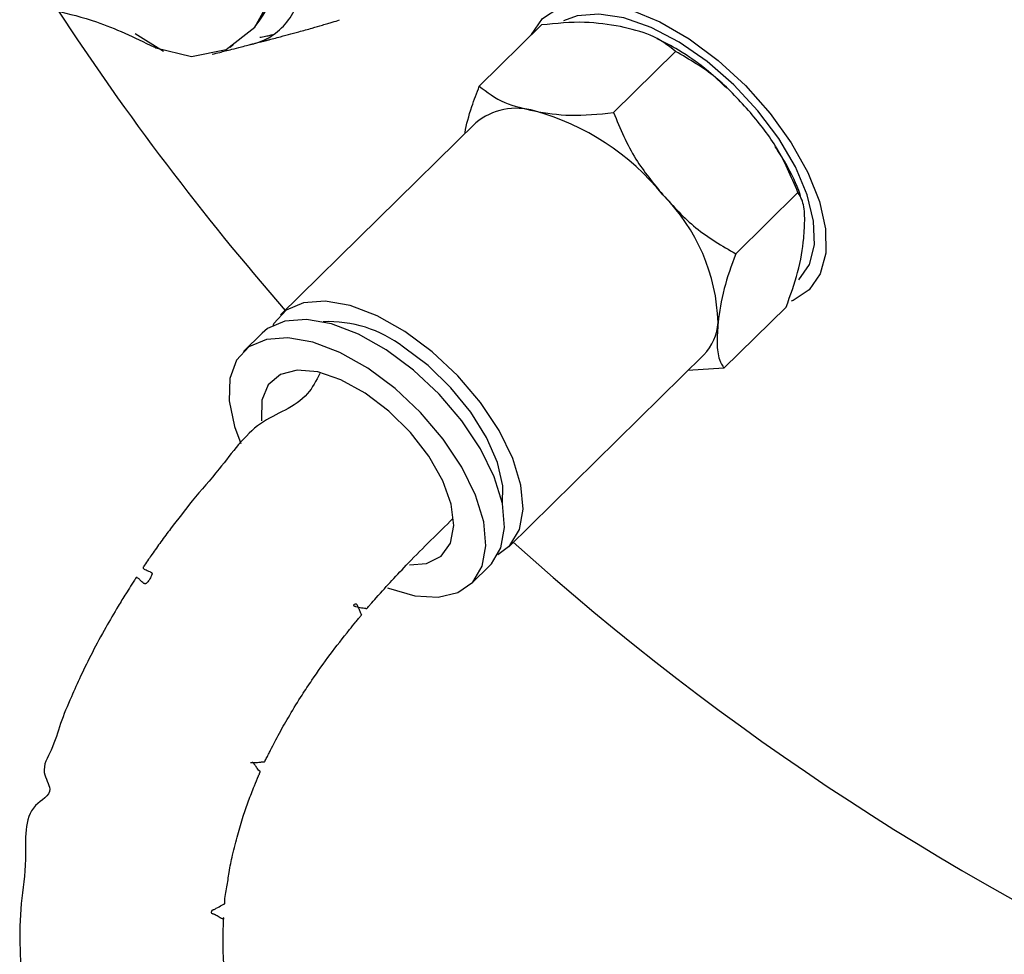
# Model space of a CAD drawing. Units: millimetres. Extents: x 50 to 4180, y 50 to 2920.
# Drawn here: x 969 to 1017, y 960 to 1006 of the extents above; entities that cross this region are included whole.
import ezdxf

# ---------------------------------------------------------------- set-up
doc = ezdxf.new("R2010")
doc.units = ezdxf.units.MM
doc.header["$LTSCALE"] = 10

msp = doc.modelspace()

# ---------------------------------------------------------------- linework, layer by layer
at = {"color": 7, "linetype": 'Continuous', "lineweight": 25}
for p, q in [((974.556, 1004.859), (975.954, 1003.998)), ((994.551, 1005.284), (991.493, 1002.277)), ((979.227, 1004.183), (979.382, 1004.311)), ((1001.153, 1003.98), (998.095, 1000.972)), ((991.319, 1000.466), (981.718, 991.021)), ((1007.17, 997.038), (1004.112, 994.03)), ((1006.585, 991.4), (1003.528, 988.392)), ((980.801, 990.119), (979.884, 989.216)), ((992.939, 979.615), (1002.54, 989.06)), ((1003.528, 988.392), (1001.759, 988.292)), ((991.104, 977.81), (992.021, 978.713))]:
    msp.add_line(p, q, dxfattribs=at)
at = {"color": 7, "linetype": 'Continuous', "lineweight": 25, "flags": 128}
for points in [[(975.491, 1004.226), (975.578, 1004.16), (977.325, 1003.729), (979.037, 1004.085), (980.452, 1005.171), (981.356, 1006.824), (981.611, 1008.791)], [(994.053, 1004.794), (994.061, 1004.812), (994.603, 1005.598), (995.398, 1006.127), (996.414, 1006.38), (997.613, 1006.347), (998.949, 1006.029), (1000.369, 1005.437), (1001.82, 1004.596), (1003.246, 1003.537), (1004.592, 1002.3), (1005.806, 1000.934), (1006.841, 999.491), (1007.659, 998.027), (1008.227, 996.597), (1008.523, 995.256), (1008.537, 994.057), (1008.267, 993.045), (1007.725, 992.259), (1007.725, 992.259)], [(1007.22, 992.742), (1007.734, 993.497), (1007.979, 994.473), (1007.944, 995.631), (1007.631, 996.923), (1007.052, 998.297), (1006.232, 999.696), (1005.204, 1001.063), (1004.009, 1002.342), (1002.698, 1003.481), (1001.323, 1004.433), (999.941, 1005.159), (998.609, 1005.629), (997.38, 1005.824), (996.306, 1005.736), (995.629, 1005.487)], [(1007.725, 992.259), (1006.93, 991.729), (1006.832, 991.689)], [(987.835, 990.2), (986.466, 990.973), (985.139, 991.48), (983.913, 991.7), (982.847, 991.621), (981.991, 991.248), (981.384, 990.597), (981.329, 990.5)], [(986.917, 989.298), (985.549, 990.07), (984.221, 990.578), (982.996, 990.798), (981.93, 990.719), (981.074, 990.346), (980.801, 990.119)], [(986, 988.396), (984.632, 989.168), (983.304, 989.676), (982.078, 989.895), (981.013, 989.817), (980.156, 989.443), (979.55, 988.793), (979.221, 987.895), (979.186, 986.793), (979.445, 985.537), (979.756, 984.691)], [(992.411, 979.234), (993.002, 979.68), (993.473, 980.459), (993.656, 981.465), (993.543, 982.651), (993.14, 983.962), (992.465, 985.336), (991.55, 986.709), (990.437, 988.018), (989.179, 989.2), (987.835, 990.2)], [(992.635, 981.705), (992.645, 982.607), (992.386, 983.755), (991.854, 984.987), (991.078, 986.237), (990.099, 987.438), (988.972, 988.524), (987.755, 989.437)], [(992.021, 978.713), (992.085, 978.778), (992.555, 979.557), (992.739, 980.563), (992.626, 981.749), (992.223, 983.059), (991.548, 984.434), (990.632, 985.807), (989.52, 987.115), (988.262, 988.297), (986.917, 989.298)], [(986.983, 977.588), (987.029, 977.57), (988.313, 977.204), (989.465, 977.133), (990.432, 977.361), (991.168, 977.876), (991.638, 978.654), (991.821, 979.66), (991.709, 980.846), (991.305, 982.157), (990.63, 983.531), (989.715, 984.905), (988.602, 986.213), (987.344, 987.395), (986, 988.396)], [(985.873, 987.175), (984.685, 987.829), (983.547, 988.212), (982.531, 988.3), (981.702, 988.087), (981.111, 987.586), (980.795, 986.83), (980.774, 985.865), (980.783, 985.802)], [(988.062, 978.726), (988.898, 978.796), (989.614, 979.156), (990.071, 979.789), (990.24, 980.657), (990.112, 981.704), (989.693, 982.864), (989.01, 984.066), (988.106, 985.232), (987.038, 986.291), (985.873, 987.175)]]:
    msp.add_lwpolyline(points, dxfattribs=at)
at = {"color": 7, "linetype": 'Continuous', "lineweight": 25}
for centre, radius, start, end in [((976.193, 1008.649), 5.481, 320.8537, 77.7852), ((1082.91, 1079.343), 134, 213.18123, 221.10692), ((993.313, 998.064), 3.121, 73.2323, 129.6898), ((990.972, 989.204), 12.284, 38.9681, 74.7002), ((993.969, 990.368), 9.274, 1.6797, 45.035), ((984.08, 984.668), 6.021, 52.3763, 92.6392), ((1000.773, 990.786), 2.47, 315.6587, 356.5899), ((1082.91, 1079.343), 134, 227.95228, 263.57601)]:
    msp.add_arc(centre, radius, start, end, dxfattribs=at)
for points, knots in [([(978.355, 1003.846), (978.481, 1003.877), (978.708, 1003.933), (978.982, 1004.008), (979.401, 1004.106), (979.67, 1004.178), (980.089, 1004.284), (980.194, 1004.313), (980.246, 1004.326), (980.288, 1004.337), (980.318, 1004.344), (980.366, 1004.356), (980.431, 1004.373), (980.542, 1004.404), (980.801, 1004.488), (981.307, 1004.724), (981.977, 1005.277), (982.523, 1006.173), (982.816, 1007.217), (982.86, 1008.341), (982.668, 1009.454), (982.251, 1010.572), (981.466, 1011.86), (980.288, 1012.96), (978.844, 1013.729), (977.936, 1013.9), (977.453, 1013.99)], [0, 0, 0, 0, 0.037189, 0.067404, 0.101917, 0.154702, 0.183094, 0.198138, 0.204962, 0.206436, 0.207865, 0.210818, 0.21428, 0.218539, 0.229994, 0.264901, 0.339587, 0.410476, 0.479227, 0.546861, 0.611345, 0.67073, 0.742141, 0.85158, 0.920974, 1, 1, 1, 1]), ([(970.653, 1005.985), (971.31, 1005.831), (972.83, 1005.475), (974.521, 1004.667), (975.482, 1004.208)], [0, 0, 0, 0, 0.4315, 1, 1, 1, 1]), ([(980.665, 1004.446), (980.724, 1004.457), (980.81, 1004.472), (980.923, 1004.5), (980.978, 1004.515), (981.011, 1004.524), (981.065, 1004.538), (981.095, 1004.546), (981.165, 1004.564), (981.254, 1004.584), (981.714, 1004.709), (982.061, 1004.801), (982.657, 1004.959), (983.201, 1005.118), (983.719, 1005.257), (984.016, 1005.356), (984.323, 1005.438), (984.505, 1005.496), (984.621, 1005.534)], [0, 0, 0, 0, 0.029329, 0.04227, 0.047473, 0.052169, 0.056743, 0.075069, 0.091448, 0.124178, 0.191361, 0.343847, 0.480742, 0.644588, 0.772627, 0.844266, 0.900202, 1, 1, 1, 1]), ([(998.433, 1005.204), (997.863, 1005.3), (996.696, 1005.499), (995.277, 1005.357), (994.551, 1005.284)], [0, 0, 0, 0, 0.488174, 1, 1, 1, 1]), ([(980.687, 1004.681), (980.733, 1004.687), (980.827, 1004.7), (980.968, 1004.727), (981.1, 1004.756), (981.212, 1004.783), (981.279, 1004.798), (981.307, 1004.806), (981.316, 1004.809)], [0, 0, 0, 0, 0.212294, 0.429053, 0.608474, 0.767164, 0.928311, 1, 1, 1, 1]), ([(1001.153, 1003.98), (1000.773, 1004.278), (1000.064, 1004.836), (998.951, 1005.087), (998.433, 1005.204)], [0, 0, 0, 0, 0.534737, 1, 1, 1, 1]), ([(1003.675, 1002.168), (1003.377, 1002.45), (1002.629, 1003.155), (1001.466, 1003.991), (1000.588, 1004.43), (1000.236, 1004.607)], [0, 0, 0, 0, 0.284979, 0.712643, 1, 1, 1, 1]), ([(1004.742, 1001.08), (1004.222, 1001.652), (1003.156, 1002.824), (1001.831, 1003.588), (1001.153, 1003.98)], [0, 0, 0, 0, 0.488174, 1, 1, 1, 1]), ([(990.784, 999.939), (990.787, 999.96), (990.848, 1000.358), (991.056, 1001.129), (991.364, 1001.938), (991.493, 1002.277)], [0, 0, 0, 0, 0.030663, 0.5943, 1, 1, 1, 1]), ([(991.493, 1002.277), (991.873, 1001.978), (992.582, 1001.42), (993.695, 1001.169), (994.213, 1001.053)], [0, 0, 0, 0, 0.534737, 1, 1, 1, 1]), ([(994.213, 1001.053), (994.783, 1000.956), (995.95, 1000.758), (997.369, 1000.899), (998.095, 1000.972)], [0, 0, 0, 0, 0.488174, 1, 1, 1, 1]), ([(998.095, 1000.972), (998.424, 1000.188), (999.04, 998.722), (1000.052, 997.498), (1000.523, 996.929)], [0, 0, 0, 0, 0.534737, 1, 1, 1, 1]), ([(1007.17, 997.038), (1006.841, 997.822), (1006.225, 999.288), (1005.213, 1000.511), (1004.742, 1001.08)], [0, 0, 0, 0, 0.534737, 1, 1, 1, 1]), ([(1007.356, 996.659), (1007.33, 996.752), (1007.153, 997.375), (1006.721, 998.269), (1006.225, 999.031), (1006.046, 999.306)], [0, 0, 0, 0, 0.100445, 0.67546, 1, 1, 1, 1]), ([(1000.523, 996.929), (1001.043, 996.357), (1002.109, 995.186), (1003.434, 994.421), (1004.112, 994.03)], [0, 0, 0, 0, 0.488174, 1, 1, 1, 1]), ([(1007.459, 994.79), (1007.483, 995.129), (1007.531, 995.813), (1007.446, 996.592), (1007.251, 996.906), (1007.17, 997.038)], [0, 0, 0, 0, 0.36304, 0.733411, 1, 1, 1, 1]), ([(1006.585, 991.4), (1006.799, 991.989), (1007.258, 993.251), (1007.389, 994.255), (1007.459, 994.79)], [0, 0, 0, 0, 0.46699, 1, 1, 1, 1]), ([(1004.112, 994.03), (1003.898, 993.44), (1003.44, 992.179), (1003.309, 991.175), (1003.239, 990.639)], [0, 0, 0, 0, 0.46699, 1, 1, 1, 1]), ([(1003.239, 990.639), (1003.215, 990.301), (1003.166, 989.616), (1003.251, 988.838), (1003.446, 988.524), (1003.528, 988.392)], [0, 0, 0, 0, 0.36304, 0.733411, 1, 1, 1, 1]), ([(983.651, 988.132), (983.465, 987.781), (982.811, 986.541), (980.488, 985.931), (978.929, 983.645), (977.424, 981.975), (976.493, 980.751), (975.829, 979.87), (975.481, 979.369), (975.216, 978.993), (975.064, 978.774), (974.976, 978.641), (974.953, 978.603), (974.946, 978.593), (974.945, 978.589), (974.944, 978.584), (974.945, 978.577), (974.95, 978.565), (974.962, 978.548), (974.991, 978.52), (975.098, 978.47), (975.213, 978.417), (975.323, 978.37), (975.36, 978.342), (975.38, 978.32), (975.391, 978.301), (975.396, 978.276), (975.354, 978.185), (975.299, 978.027), (975.184, 977.881), (975.106, 977.813), (975.086, 977.794), (975.077, 977.789), (975.063, 977.787), (975.042, 977.789), (975.015, 977.798), (974.917, 977.854), (974.832, 977.948), (974.739, 978.04), (974.679, 978.086), (974.643, 978.099), (974.625, 978.102), (974.614, 978.1), (974.601, 978.093), (974.594, 978.075), (974.577, 978.052), (974.554, 978.016), (974.512, 977.952), (974.436, 977.833), (974.295, 977.608), (974.049, 977.222), (973.635, 976.552), (973.08, 975.599), (972.459, 974.443), (971.895, 973.303), (971.38, 972.139), (970.852, 970.923), (970.556, 969.738), (969.851, 968.602), (970.659, 967.484), (968.98, 966.736), (969.307, 964.327), (968.886, 962.071), (968.873, 959.872), (968.977, 957.66), (969.195, 955.788), (969.537, 953.898), (969.909, 952.295), (970.319, 950.835), (970.757, 949.463), (971.187, 948.246), (971.539, 947.389), (971.683, 947.012), (971.73, 946.901), (971.735, 946.889), (971.739, 946.881), (971.748, 946.877), (971.76, 946.875), (971.786, 946.875), (971.904, 946.895), (972.019, 946.936), (972.149, 946.975), (972.229, 946.992), (972.256, 946.995), (972.275, 946.996), (972.287, 946.994), (972.303, 946.989), (972.312, 946.973), (972.332, 946.953), (972.388, 946.881), (972.44, 946.775), (972.457, 946.667), (972.459, 946.623), (972.46, 946.61), (972.46, 946.596), (972.443, 946.576), (972.418, 946.555), (972.385, 946.533), (972.293, 946.481), (972.18, 946.412), (972.081, 946.36), (972.03, 946.322), (972.005, 946.302), (971.992, 946.274), (972.005, 946.255), (972.012, 946.236), (972.02, 946.217), (972.048, 946.151), (972.117, 945.994), (972.832, 944.409), (974.289, 941.45), (976.8, 937.297), (978.842, 934.279), (980.252, 932.315), (981.053, 931.213), (981.994, 929.954), (982.669, 929.039), (983.039, 928.57), (983.053, 928.552)], [0, 0, 0, 0, 0.017141, 0.060536, 0.10631, 0.137512, 0.163627, 0.175697, 0.187067, 0.191237, 0.195975, 0.197336, 0.19769, 0.197778, 0.197823, 0.19787, 0.197975, 0.198099, 0.198407, 0.198797, 0.199825, 0.204544, 0.205707, 0.206192, 0.206595, 0.206913, 0.207043, 0.207599, 0.210981, 0.214176, 0.214967, 0.215164, 0.21527, 0.215393, 0.215705, 0.216106, 0.216595, 0.220865, 0.223363, 0.22439, 0.224771, 0.22506, 0.225171, 0.225264, 0.225642, 0.22594, 0.226472, 0.227437, 0.22921, 0.232542, 0.238963, 0.249754, 0.267816, 0.288432, 0.307743, 0.324106, 0.344834, 0.365133, 0.380693, 0.392503, 0.40996, 0.448364, 0.479496, 0.511117, 0.540506, 0.568943, 0.592816, 0.619036, 0.636439, 0.654851, 0.677888, 0.688361, 0.693044, 0.693368, 0.693504, 0.693645, 0.693744, 0.693871, 0.694129, 0.69478, 0.698998, 0.701651, 0.702155, 0.702573, 0.702755, 0.702911, 0.703042, 0.703483, 0.703838, 0.704492, 0.708302, 0.710248, 0.710474, 0.710702, 0.710937, 0.711243, 0.711681, 0.712234, 0.7129, 0.717161, 0.718982, 0.719524, 0.719931, 0.720298, 0.720604, 0.720907, 0.721206, 0.721501, 0.724002, 0.728198, 0.790637, 0.858086, 0.921687, 0.936352, 0.954627, 0.976117, 0.999104, 1, 1, 1, 1]), ([(980.242, 969.005), (980.24, 969.005), (980.239, 969.004), (980.251, 969.005), (980.256, 969.006), (980.259, 969.006), (980.264, 969.005), (980.271, 969.004), (980.283, 969.001), (980.309, 968.996), (980.371, 968.988), (980.501, 969), (980.676, 969.01), (980.813, 969.036), (980.895, 969.038), (980.918, 969.038), (980.929, 969.041), (980.934, 969.043), (980.938, 969.047), (980.944, 969.065), (980.971, 969.111), (981.032, 969.233), (981.1, 969.361), (981.171, 969.504), (981.282, 969.73), (981.426, 970.005), (981.744, 970.607), (982.178, 971.369), (982.722, 972.251), (983.373, 973.229), (984.145, 974.319), (984.871, 975.245), (985.349, 975.839), (985.545, 976.08), (985.664, 976.219), (985.698, 976.257), (985.706, 976.266), (985.706, 976.271), (985.709, 976.268), (985.701, 976.276), (985.693, 976.285), (985.684, 976.297), (985.672, 976.313), (985.646, 976.357), (985.617, 976.452), (985.569, 976.568), (985.523, 976.677), (985.493, 976.743), (985.461, 976.778), (985.444, 976.792), (985.432, 976.797), (985.37, 976.779), (985.294, 976.768), (985.31, 976.73), (985.308, 976.728), (985.32, 976.718), (985.335, 976.709), (985.357, 976.696), (985.388, 976.682), (985.505, 976.65), (985.659, 976.618), (985.811, 976.604), (985.888, 976.586), (985.92, 976.577), (985.941, 976.573), (985.953, 976.574), (985.957, 976.581), (985.963, 976.587), (985.986, 976.615), (986.046, 976.68), (986.195, 976.841), (986.633, 977.345), (987.182, 977.946), (988.085, 978.91), (989.097, 979.926), (989.832, 980.645), (990.192, 980.996)], [0, 0, 0, 0, 0.005652, 0.007706, 0.008693, 0.009183, 0.009459, 0.009771, 0.010513, 0.011415, 0.013658, 0.019396, 0.032195, 0.041215, 0.042885, 0.044069, 0.044484, 0.044652, 0.044801, 0.045348, 0.047583, 0.052719, 0.064803, 0.070201, 0.075432, 0.102446, 0.130643, 0.189804, 0.257132, 0.308595, 0.398849, 0.487811, 0.514517, 0.526209, 0.53771, 0.545654, 0.549641, 0.551512, 0.553026, 0.553541, 0.554157, 0.554887, 0.555889, 0.557042, 0.562202, 0.571841, 0.576629, 0.581001, 0.582384, 0.583571, 0.584594, 0.585593, 0.616262, 0.619156, 0.621293, 0.621952, 0.622726, 0.624183, 0.625729, 0.627513, 0.64235, 0.650035, 0.652303, 0.653968, 0.6548, 0.655371, 0.655854, 0.656333, 0.65681, 0.662029, 0.66834, 0.689614, 0.755903, 0.823618, 0.913654, 1, 1, 1, 1]), ([(980.703, 968.564), (980.703, 968.564), (980.703, 968.564), (980.699, 968.566), (980.69, 968.571), (980.674, 968.582), (980.653, 968.6), (980.584, 968.674), (980.526, 968.782), (980.442, 968.89), (980.399, 968.948), (980.373, 968.971), (980.353, 968.986), (980.338, 968.995), (980.33, 968.999), (980.323, 969.002), (980.321, 969.002), (980.32, 969.002)], [0, 0, 0, 0, 0.005234, 0.016601, 0.029743, 0.062552, 0.104314, 0.154806, 0.531302, 0.782326, 0.842594, 0.894232, 0.93772, 0.956489, 0.973249, 0.988177, 1, 1, 1, 1]), ([(978.883, 961.316), (978.883, 961.316), (978.882, 961.315), (978.877, 961.315), (978.865, 961.314), (978.847, 961.316), (978.825, 961.321), (978.761, 961.34), (978.66, 961.408), (978.542, 961.474), (978.451, 961.526), (978.416, 961.538), (978.395, 961.544), (978.381, 961.547), (978.367, 961.55), (978.348, 961.556), (978.313, 961.578), (978.309, 961.627), (978.322, 961.673), (978.343, 961.711), (978.358, 961.734), (978.362, 961.739), (978.37, 961.745), (978.387, 961.752), (978.426, 961.766), (978.485, 961.79), (978.62, 961.865), (978.76, 961.941), (978.883, 962.015), (978.934, 962.036), (978.96, 962.049), (978.969, 962.055), (978.976, 962.063), (978.958, 962.392), (979.08, 962.836), (979.179, 963.646), (979.358, 964.496), (979.595, 965.449), (979.853, 966.293), (980.142, 967.127), (980.383, 967.757), (980.585, 968.235), (980.672, 968.44), (980.711, 968.533), (980.717, 968.557), (980.708, 968.562), (980.708, 968.562)], [0, 0, 0, 0, 0.000226, 0.00095, 0.002546, 0.004393, 0.006503, 0.008891, 0.023989, 0.050032, 0.056131, 0.058629, 0.060734, 0.06242, 0.063117, 0.066129, 0.083082, 0.09053, 0.09776, 0.105313, 0.106312, 0.106825, 0.107467, 0.109356, 0.112063, 0.119675, 0.129188, 0.167264, 0.176045, 0.182088, 0.184038, 0.184736, 0.185267, 0.186983, 0.277421, 0.359417, 0.457232, 0.573041, 0.684643, 0.775426, 0.868532, 0.93137, 0.945561, 0.960764, 0.997331, 1, 1, 1, 1]), ([(990.987, 934.631), (990.833, 934.833), (990.371, 935.44), (989.81, 936.193), (989.291, 936.879), (989.042, 937.221), (988.913, 937.398), (988.885, 937.435), (988.879, 937.444), (988.875, 937.445), (988.869, 937.446), (988.861, 937.445), (988.847, 937.442), (988.82, 937.434), (988.742, 937.406), (988.633, 937.365), (988.506, 937.315), (988.417, 937.278), (988.385, 937.266), (988.366, 937.259), (988.35, 937.254), (988.339, 937.251), (988.326, 937.252), (988.317, 937.26), (988.299, 937.268), (988.278, 937.281), (988.223, 937.319), (988.183, 937.378), (988.164, 937.448), (988.16, 937.467), (988.159, 937.476), (988.161, 937.483), (988.165, 937.491), (988.174, 937.504), (988.189, 937.523), (988.251, 937.598), (988.344, 937.711), (988.429, 937.814), (988.496, 937.904), (988.509, 937.925), (988.513, 937.936), (988.514, 937.942), (988.514, 937.949), (988.508, 937.954), (988.496, 937.972), (988.447, 938.036), (988.366, 938.149), (988.204, 938.369), (987.856, 938.861), (987.326, 939.603), (986.738, 940.453), (986.096, 941.413), (985.381, 942.49), (984.696, 943.591), (984.116, 944.532), (983.767, 945.152), (983.503, 945.583), (983.418, 945.77), (983.158, 945.981), (982.676, 945.77), (982.607, 945.937), (982.601, 946.002), (982.594, 946.027), (982.599, 946.038), (982.605, 946.045), (982.616, 946.058), (982.633, 946.075), (982.656, 946.099), (982.736, 946.181), (982.828, 946.277), (982.906, 946.389), (982.985, 946.445), (982.987, 946.54), (982.943, 946.6), (982.91, 946.667), (982.756, 946.947), (982.438, 947.56), (981.925, 948.58), (981.319, 949.861), (980.842, 951.03), (980.469, 951.983), (980.2, 952.748), (980.004, 953.374), (979.879, 953.769), (979.843, 953.89), (979.822, 953.945), (979.809, 953.961), (979.8, 953.971), (979.797, 953.975), (979.795, 953.976), (979.79, 953.976), (979.782, 953.976), (979.768, 953.975), (979.746, 953.974), (979.676, 953.974), (979.6, 953.987), (979.479, 953.999), (979.393, 954.009), (979.328, 954.015), (979.297, 954.015), (979.27, 954.013), (979.251, 954.012), (979.24, 954.012), (979.23, 954.012), (979.223, 954.015), (979.208, 954.018), (979.191, 954.023), (979.162, 954.037), (979.145, 954.059), (979.147, 954.087), (979.151, 954.102), (979.155, 954.109), (979.156, 954.113), (979.158, 954.116), (979.163, 954.119), (979.171, 954.125), (979.187, 954.135), (979.211, 954.148), (979.238, 954.166), (979.3, 954.21), (979.394, 954.283), (979.501, 954.37), (979.57, 954.431), (979.615, 954.466), (979.641, 954.487), (979.657, 954.501), (979.663, 954.51), (979.664, 954.513), (979.664, 954.518), (979.662, 954.524), (979.66, 954.534), (979.656, 954.548), (979.649, 954.575), (979.636, 954.63), (979.581, 954.852), (979.466, 955.323), (979.342, 955.869), (979.205, 956.636), (979.072, 957.422), (978.972, 958.329), (978.908, 959.204), (978.883, 959.944), (978.888, 960.658), (978.901, 961.052), (978.911, 961.26), (978.913, 961.303), (978.915, 961.339), (978.916, 961.355), (978.913, 961.353), (978.912, 961.352)], [0, 0, 0, 0, 0.021435, 0.064642, 0.079041, 0.095002, 0.0988, 0.099766, 0.099887, 0.100016, 0.100166, 0.100342, 0.100782, 0.101334, 0.102755, 0.108351, 0.115652, 0.117277, 0.117949, 0.118529, 0.119017, 0.119416, 0.11959, 0.120604, 0.121408, 0.122863, 0.125399, 0.134456, 0.136385, 0.1373, 0.137526, 0.137771, 0.138055, 0.138381, 0.139155, 0.140087, 0.14686, 0.154998, 0.156273, 0.156736, 0.157083, 0.157217, 0.157331, 0.157675, 0.157935, 0.159328, 0.164577, 0.169925, 0.182394, 0.215627, 0.247081, 0.269913, 0.313438, 0.356827, 0.379741, 0.407741, 0.416166, 0.42483, 0.432856, 0.448863, 0.456574, 0.459922, 0.460709, 0.460942, 0.461225, 0.461568, 0.462329, 0.463282, 0.46444, 0.473594, 0.477465, 0.480599, 0.482633, 0.484575, 0.48676, 0.489201, 0.51271, 0.544153, 0.58753, 0.634138, 0.653166, 0.676547, 0.704365, 0.7099, 0.715314, 0.721266, 0.724541, 0.726137, 0.72653, 0.726724, 0.726932, 0.727176, 0.727463, 0.728167, 0.729039, 0.733544, 0.737162, 0.74178, 0.742858, 0.743772, 0.744534, 0.745138, 0.745386, 0.745604, 0.746685, 0.747518, 0.748974, 0.75147, 0.757023, 0.759572, 0.760796, 0.7614, 0.76155, 0.761711, 0.7619, 0.762127, 0.762705, 0.76346, 0.764402, 0.765548, 0.770784, 0.776647, 0.77975, 0.781025, 0.782021, 0.782701, 0.782819, 0.782917, 0.783001, 0.783254, 0.783456, 0.783827, 0.784519, 0.785852, 0.788564, 0.804048, 0.826197, 0.840053, 0.873382, 0.898497, 0.925002, 0.952302, 0.972249, 0.989513, 0.990638, 0.991795, 0.994473, 0.997959, 1, 1, 1, 1])]:
    msp.add_open_spline(points, degree=3, knots=knots, dxfattribs=at)

doc.saveas('drawing.dxf')
